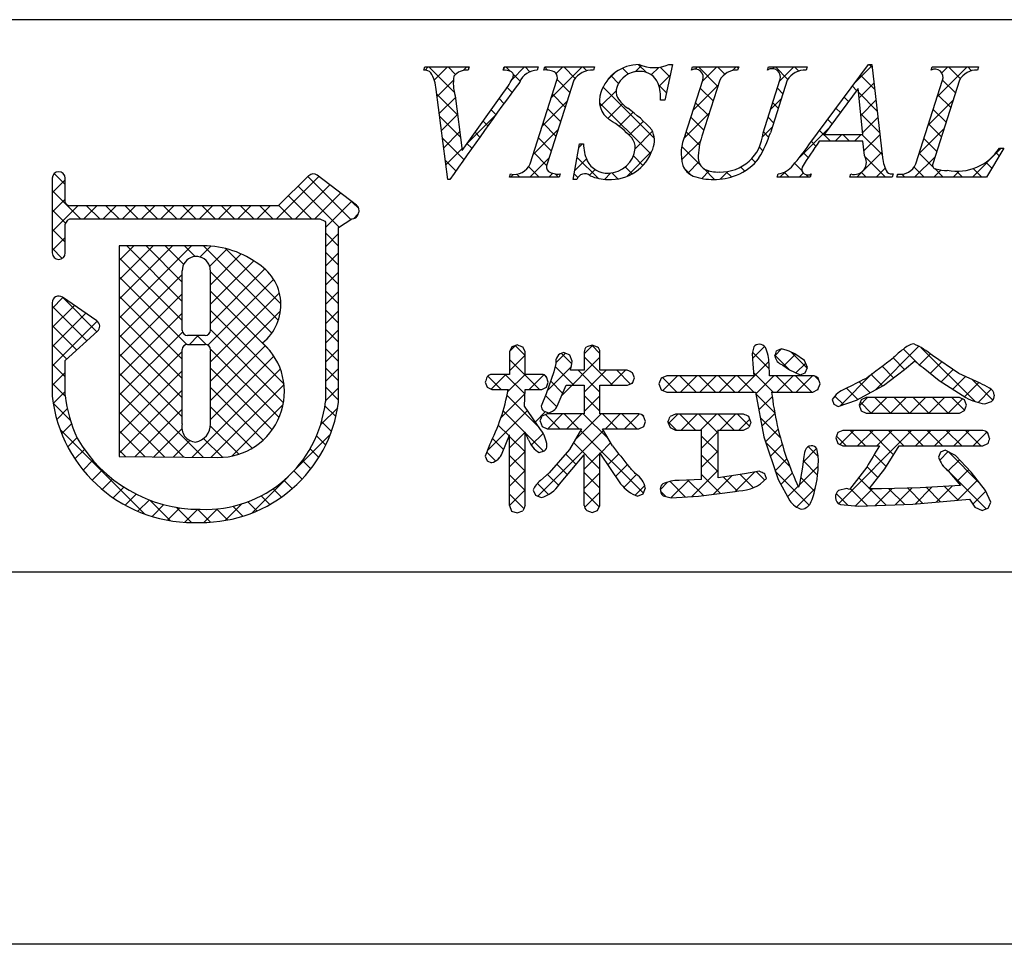
# Model space of a CAD drawing. Extents: x 2892 to 3189, y 1304 to 1514.
# Drawn here: x 3098 to 3120, y 1304 to 1325 of the extents above; entities that cross this region are included whole.
import ezdxf

# ---------------------------------------------------------------- set-up
doc = ezdxf.new("R2010")
doc.units = 0
doc.layers.add('枠ライン', color=9, linetype='CONTINUOUS')
doc.layers.add('枠文字', color=4, linetype='CONTINUOUS')

msp = doc.modelspace()

# ---------------------------------------------------------------- linework, layer by layer
at = {"layer": '枠ライン'}
for p, q in [((3180.866, 1324.811), (2900.642, 1324.811)), ((3180.866, 1312.129), (2900.642, 1312.129)), ((3189.254, 1303.591), (2892.254, 1303.591))]:
    msp.add_line(p, q, dxfattribs=at)
at = {"layer": '枠文字'}
for p, q in [((3107.076, 1323.655), (3107.099, 1323.728)), ((3107.099, 1323.728), (3108.116, 1323.728)), ((3108.116, 1323.728), (3108.092, 1323.655)), ((3108.895, 1323.655), (3108.919, 1323.728)), ((3108.919, 1323.728), (3109.702, 1323.728)), ((3109.702, 1323.728), (3109.679, 1323.655)), ((3109.828, 1323.655), (3109.851, 1323.728)), ((3109.851, 1323.728), (3110.99, 1323.728)), ((3110.99, 1323.728), (3110.967, 1323.655)), ((3112.781, 1323.782), (3112.604, 1322.967)), ((3112.7, 1323.782), (3112.781, 1323.782)), ((3113.218, 1323.655), (3113.241, 1323.728)), ((3113.241, 1323.728), (3114.304, 1323.728)), ((3114.304, 1323.728), (3114.28, 1323.655)), ((3114.965, 1323.655), (3114.988, 1323.728)), ((3114.988, 1323.728), (3115.875, 1323.728)), ((3115.875, 1323.728), (3115.852, 1323.655)), ((3115.918, 1321.939), (3117.284, 1323.782)), ((3117.284, 1323.782), (3117.36, 1323.782)), ((3117.36, 1323.782), (3117.609, 1321.645)), ((3118.723, 1323.655), (3118.746, 1323.728)), ((3118.746, 1323.728), (3119.809, 1323.728)), ((3119.809, 1323.728), (3119.785, 1323.655)), ((3109.514, 1321.503), (3110.128, 1323.422)), ((3110.518, 1323.422), (3109.904, 1321.503)), ((3113.077, 1322.164), (3113.48, 1323.422)), ((3113.87, 1323.422), (3113.458, 1322.138)), ((3114.864, 1322.218), (3115.25, 1323.422)), ((3115.418, 1323.422), (3115.032, 1322.218)), ((3117.046, 1323.231), (3116.27, 1322.18)), ((3117.153, 1322.18), (3117.046, 1323.231)), ((3118.37, 1321.503), (3118.985, 1323.422)), ((3119.374, 1323.422), (3118.76, 1321.503)), ((3107.621, 1321.144), (3107.358, 1323.212)), ((3107.792, 1323.063), (3107.95, 1321.812)), ((3107.95, 1321.812), (3108.928, 1323.174)), ((3112.604, 1322.967), (3112.509, 1322.967)), ((3116.27, 1322.18), (3117.153, 1322.18)), ((3110.503, 1321.144), (3110.651, 1321.966)), ((3110.651, 1321.966), (3110.739, 1321.966)), ((3117.156, 1322.023), (3116.155, 1322.023)), ((3117.19, 1321.698), (3117.156, 1322.023)), ((3120.389, 1321.863), (3119.993, 1321.198)), ((3120.293, 1321.863), (3120.389, 1321.863)), ((3104.429, 1321.232), (3103.731, 1320.54)), ((3105.529, 1320.551), (3104.626, 1321.244)), ((3109.041, 1321.198), (3109.064, 1321.27)), ((3110.18, 1321.198), (3109.041, 1321.198)), ((3110.203, 1321.27), (3110.18, 1321.198)), ((3115.187, 1321.198), (3115.21, 1321.27)), ((3115.944, 1321.198), (3115.187, 1321.198)), ((3115.967, 1321.27), (3115.944, 1321.198)), ((3116.854, 1321.198), (3116.877, 1321.27)), ((3117.828, 1321.198), (3116.854, 1321.198)), ((3117.852, 1321.27), (3117.828, 1321.198)), ((3117.936, 1321.198), (3117.959, 1321.27)), ((3119.993, 1321.198), (3117.936, 1321.198)), ((3098.538, 1321.173), (3098.538, 1320.543)), ((3098.838, 1320.618), (3098.838, 1321.173)), ((3107.671, 1321.144), (3107.621, 1321.144)), ((3110.587, 1321.144), (3110.503, 1321.144)), ((3098.538, 1320.543), (3098.538, 1320.389)), ((3098.865, 1320.579), (3098.838, 1320.618)), ((3103.731, 1320.54), (3098.936, 1320.54)), ((3098.538, 1320.389), (3098.538, 1319.46)), ((3105.565, 1320.341), (3105.567, 1320.356)), ((3105.587, 1320.426), (3105.587, 1320.431)), ((3098.838, 1319.46), (3098.838, 1320.115)), ((3098.887, 1320.209), (3098.94, 1320.239)), ((3098.94, 1320.239), (3103.793, 1320.239)), ((3103.793, 1320.239), (3104.681, 1320.239)), ((3104.681, 1320.239), (3104.798, 1320.191)), ((3104.798, 1320.191), (3104.814, 1320.167)), ((3104.814, 1320.167), (3104.814, 1320.122)), ((3104.814, 1320.122), (3104.814, 1316.05)), ((3105.115, 1320.04), (3105.419, 1320.24)), ((3105.114, 1316.034), (3105.115, 1320.04)), ((3101.924, 1319.62), (3100.079, 1319.618)), ((3100.079, 1319.618), (3100.079, 1314.783)), ((3098.538, 1318.316), (3098.538, 1316.171)), ((3099.565, 1317.899), (3098.773, 1318.441)), ((3098.838, 1316.986), (3099.581, 1317.664)), ((3099.631, 1317.775), (3099.63, 1317.785)), ((3102.052, 1317.563), (3101.644, 1317.563)), ((3101.644, 1317.358), (3102.052, 1317.358)), ((3109.223, 1317.349), (3109.096, 1317.306)), ((3102.172, 1317.238), (3102.172, 1317.21)), ((3109.096, 1317.306), (3109.041, 1317.19)), ((3109.041, 1317.19), (3109.041, 1316.671)), ((3109.398, 1317.19), (3109.344, 1317.302)), ((3109.398, 1316.671), (3109.398, 1317.19)), ((3110.755, 1317.19), (3110.755, 1316.764)), ((3110.937, 1317.341), (3110.813, 1317.3)), ((3111.061, 1317.299), (3110.937, 1317.341)), ((3111.117, 1316.764), (3111.117, 1317.19)), ((3114.651, 1317.301), (3114.612, 1317.147)), ((3114.612, 1317.147), (3114.63, 1316.903)), ((3115.288, 1317.254), (3115.174, 1317.208)), ((3115.42, 1317.222), (3115.288, 1317.254)), ((3115.817, 1316.988), (3115.595, 1317.142)), ((3098.837, 1316.187), (3098.838, 1316.986)), ((3110.106, 1316.918), (3110.062, 1316.726)), ((3110.479, 1316.976), (3110.426, 1317.115)), ((3114.63, 1316.903), (3114.651, 1316.639)), ((3115.001, 1316.914), (3115.001, 1316.914)), ((3115.015, 1316.639), (3115.001, 1316.914)), ((3115.882, 1316.831), (3115.817, 1316.988)), ((3118.108, 1316.784), (3118.351, 1316.981)), ((3119.363, 1316.689), (3118.753, 1317.104)), ((3109.041, 1316.671), (3108.637, 1316.671)), ((3109.781, 1316.671), (3109.398, 1316.671)), ((3110.062, 1316.726), (3109.884, 1316.221)), ((3110.755, 1316.764), (3110.443, 1316.764)), ((3111.754, 1316.764), (3111.117, 1316.764)), ((3111.909, 1316.592), (3111.866, 1316.709)), ((3115.306, 1316.888), (3115.314, 1316.884)), ((3115.314, 1316.884), (3115.472, 1316.775)), ((3115.472, 1316.775), (3115.712, 1316.657)), ((3115.712, 1316.657), (3115.834, 1316.706)), ((3115.834, 1316.706), (3115.882, 1316.831)), ((3117.629, 1316.418), (3118.108, 1316.784)), ((3118.54, 1316.826), (3118.905, 1316.531)), ((3119.849, 1316.466), (3119.363, 1316.689)), ((3108.482, 1316.491), (3108.524, 1316.374)), ((3109.89, 1316.381), (3109.932, 1316.495)), ((3109.932, 1316.495), (3109.892, 1316.617)), ((3111.754, 1316.422), (3111.868, 1316.473)), ((3111.868, 1316.473), (3111.909, 1316.592)), ((3112.521, 1316.584), (3112.467, 1316.453)), ((3112.467, 1316.453), (3112.521, 1316.32)), ((3112.651, 1316.639), (3112.521, 1316.584)), ((3114.651, 1316.639), (3112.651, 1316.639)), ((3116.006, 1316.639), (3115.015, 1316.639)), ((3116.125, 1316.323), (3116.172, 1316.453)), ((3116.172, 1316.453), (3116.127, 1316.582)), ((3118.905, 1316.531), (3119.521, 1316.137)), ((3108.524, 1316.374), (3108.637, 1316.326)), ((3108.637, 1316.326), (3109.014, 1316.326)), ((3109.386, 1315.94), (3109.397, 1316.326)), ((3109.397, 1316.326), (3109.781, 1316.326)), ((3109.884, 1316.221), (3109.767, 1315.942)), ((3109.781, 1316.326), (3109.89, 1316.381)), ((3110.136, 1315.942), (3110.339, 1316.422)), ((3110.339, 1316.422), (3110.755, 1316.422)), ((3110.755, 1316.422), (3110.755, 1315.765)), ((3111.117, 1316.422), (3111.754, 1316.422)), ((3111.117, 1315.765), (3111.117, 1316.422)), ((3112.521, 1316.32), (3112.651, 1316.265)), ((3112.651, 1316.265), (3114.693, 1316.265)), ((3114.693, 1316.265), (3114.882, 1315.238)), ((3115.059, 1316.265), (3116.006, 1316.265)), ((3116.006, 1316.265), (3116.125, 1316.323)), ((3117.009, 1316.076), (3117.629, 1316.418)), ((3116.452, 1316.093), (3116.492, 1315.987)), ((3116.592, 1315.937), (3117.009, 1316.076)), ((3117.119, 1316.085), (3117.071, 1315.965)), ((3117.233, 1316.14), (3117.119, 1316.085)), ((3119.378, 1316.14), (3117.233, 1316.14)), ((3119.491, 1316.084), (3119.378, 1316.14)), ((3119.536, 1315.965), (3119.491, 1316.084)), ((3119.955, 1315.997), (3120.112, 1316.049)), ((3109.754, 1315.406), (3109.386, 1315.94)), ((3109.906, 1315.765), (3109.789, 1315.714)), ((3109.823, 1315.833), (3109.937, 1315.79)), ((3110.755, 1315.765), (3109.906, 1315.765)), ((3112.013, 1315.765), (3111.117, 1315.765)), ((3116.492, 1315.987), (3116.592, 1315.937)), ((3117.071, 1315.965), (3117.117, 1315.838)), ((3117.117, 1315.838), (3117.233, 1315.782)), ((3117.233, 1315.782), (3119.378, 1315.782)), ((3119.378, 1315.782), (3119.492, 1315.839)), ((3119.492, 1315.839), (3119.536, 1315.965)), ((3109.745, 1315.595), (3109.792, 1315.475)), ((3112.164, 1315.59), (3112.12, 1315.709)), ((3112.123, 1315.475), (3112.164, 1315.59)), ((3112.68, 1315.578), (3112.727, 1315.449)), ((3112.849, 1315.761), (3112.728, 1315.705)), ((3114.416, 1315.761), (3112.849, 1315.761)), ((3114.586, 1315.578), (3114.538, 1315.704)), ((3109.792, 1315.475), (3109.906, 1315.423)), ((3109.906, 1315.423), (3110.697, 1315.423)), ((3110.697, 1315.423), (3110.416, 1314.947)), ((3111.176, 1315.423), (3112.013, 1315.423)), ((3111.403, 1315.029), (3111.176, 1315.423)), ((3112.013, 1315.423), (3112.123, 1315.475)), ((3112.727, 1315.449), (3112.849, 1315.394)), ((3112.849, 1315.394), (3113.452, 1315.394)), ((3113.829, 1315.394), (3114.416, 1315.394)), ((3114.416, 1315.394), (3114.539, 1315.449)), ((3116.582, 1315.334), (3116.536, 1315.211)), ((3116.698, 1315.382), (3116.582, 1315.334)), ((3119.907, 1315.382), (3116.698, 1315.382)), ((3120.065, 1315.202), (3120.024, 1315.328)), ((3108.871, 1314.865), (3109.041, 1315.278)), ((3114.882, 1315.238), (3115.209, 1314.256)), ((3116.536, 1315.211), (3116.579, 1315.084)), ((3116.579, 1315.084), (3116.694, 1315.029)), ((3108.58, 1315.047), (3108.482, 1314.796)), ((3109.725, 1314.876), (3109.847, 1314.92)), ((3110.416, 1314.947), (3109.955, 1314.412)), ((3111.117, 1314.866), (3111.592, 1314.159)), ((3116.129, 1314.8), (3116.096, 1314.966)), ((3116.694, 1315.029), (3117.535, 1315.029)), ((3117.657, 1314.503), (3117.986, 1315.029)), ((3117.986, 1315.029), (3119.907, 1315.029)), ((3118.937, 1314.884), (3118.896, 1314.771)), ((3119.047, 1314.935), (3118.937, 1314.884)), ((3119.28, 1314.809), (3119.047, 1314.935)), ((3119.907, 1315.029), (3120.024, 1315.081)), ((3100.079, 1314.783), (3102.345, 1314.767)), ((3108.482, 1314.796), (3108.524, 1314.69)), ((3108.524, 1314.69), (3108.629, 1314.644)), ((3110.192, 1314.149), (3110.755, 1314.827)), ((3115.791, 1314.734), (3115.768, 1314.539)), ((3119.641, 1314.428), (3119.28, 1314.809)), ((3109.955, 1314.412), (3109.75, 1314.232)), ((3114.782, 1314.451), (3114.435, 1314.389)), ((3115.768, 1314.539), (3115.701, 1314.153)), ((3117.243, 1314.543), (3116.849, 1314.029)), ((3117.301, 1314.046), (3117.657, 1314.503)), ((3119.111, 1314.461), (3119.396, 1314.118)), ((3119.972, 1314.008), (3119.641, 1314.428)), ((3113.452, 1314.259), (3112.937, 1314.236)), ((3114.435, 1314.389), (3113.829, 1314.3)), ((3114.942, 1314.281), (3114.899, 1314.4)), ((3115.209, 1314.256), (3115.476, 1313.772)), ((3109.582, 1314.017), (3109.64, 1313.896)), ((3112.11, 1313.931), (3112.16, 1314.064)), ((3113.383, 1313.874), (3114.222, 1313.983)), ((3114.222, 1313.983), (3114.308, 1313.997)), ((3116.788, 1314.052), (3116.596, 1314.006)), ((3116.849, 1314.029), (3116.788, 1314.052)), ((3117.58, 1314.044), (3117.386, 1314.045)), ((3118.475, 1314.065), (3117.58, 1314.044)), ((3119.396, 1314.118), (3118.475, 1314.065)), ((3120.091, 1313.738), (3119.972, 1314.008)), ((3109.64, 1313.896), (3109.77, 1313.842)), ((3111.982, 1313.874), (3112.11, 1313.931)), ((3112.571, 1313.884), (3112.751, 1313.834)), ((3112.751, 1313.834), (3113.383, 1313.874)), ((3118.301, 1313.689), (3119.601, 1313.804)), ((3109.041, 1313.662), (3109.087, 1313.534)), ((3109.087, 1313.534), (3109.215, 1313.49)), ((3109.215, 1313.49), (3109.347, 1313.537)), ((3110.819, 1313.547), (3110.941, 1313.502)), ((3110.941, 1313.502), (3111.062, 1313.548)), ((3111.062, 1313.548), (3111.117, 1313.662)), ((3116.639, 1313.681), (3117.058, 1313.649)), ((3117.058, 1313.649), (3118.301, 1313.689)), ((3119.723, 1313.623), (3119.892, 1313.544)), ((3119.892, 1313.544), (3120.029, 1313.6))]:
    msp.add_line(p, q, dxfattribs=at)
at = {"layer": '枠文字', "linetype": 'CONTINUOUS'}
for p, q in [((3107.101, 1323.655), (3107.174, 1323.728)), ((3107.772, 1323.147), (3107.191, 1323.728)), ((3107.312, 1323.424), (3107.616, 1323.728)), ((3107.803, 1323.557), (3107.633, 1323.728)), ((3107.976, 1323.645), (3108.058, 1323.728)), ((3108.106, 1323.697), (3108.075, 1323.728)), ((3108.908, 1323.694), (3108.942, 1323.728)), ((3109.055, 1323.631), (3108.959, 1323.728)), ((3109.098, 1323.442), (3109.384, 1323.728)), ((3109.511, 1323.617), (3109.401, 1323.728)), ((3109.915, 1323.655), (3109.849, 1323.721)), ((3109.998, 1323.017), (3110.71, 1323.728)), ((3110.113, 1323.573), (3110.268, 1323.728)), ((3110.549, 1323.464), (3110.285, 1323.728)), ((3110.816, 1323.638), (3110.727, 1323.728)), ((3111.773, 1323.565), (3111.638, 1323.7)), ((3111.924, 1323.616), (3112.07, 1323.762)), ((3112.176, 1323.604), (3111.999, 1323.781)), ((3112.295, 1323.545), (3112.468, 1323.718)), ((3112.72, 1323.502), (3112.499, 1323.723)), ((3113.311, 1323.677), (3113.361, 1323.728)), ((3113.825, 1323.281), (3113.378, 1323.728)), ((3113.472, 1323.397), (3113.803, 1323.728)), ((3113.988, 1323.56), (3113.82, 1323.728)), ((3114.161, 1323.643), (3114.245, 1323.728)), ((3114.294, 1323.696), (3114.262, 1323.728)), ((3115.086, 1323.685), (3115.129, 1323.728)), ((3115.431, 1323.442), (3115.146, 1323.728)), ((3115.243, 1323.4), (3115.571, 1323.728)), ((3115.684, 1323.631), (3115.588, 1323.728)), ((3116.974, 1323.363), (3117.364, 1323.753)), ((3117.368, 1323.716), (3117.302, 1323.782)), ((3118.744, 1323.665), (3118.731, 1323.679)), ((3118.864, 1323.043), (3119.548, 1323.728)), ((3118.969, 1323.59), (3119.107, 1323.728)), ((3119.395, 1323.456), (3119.123, 1323.728)), ((3119.653, 1323.64), (3119.565, 1323.728)), ((3109.285, 1323.402), (3109.128, 1323.558)), ((3111.28, 1323.415), (3111.46, 1323.594)), ((3111.546, 1323.35), (3111.375, 1323.521)), ((3112.475, 1323.284), (3112.728, 1323.536)), ((3117.426, 1323.215), (3117.104, 1323.538)), ((3107.379, 1323.049), (3107.752, 1323.422)), ((3109.1, 1323.144), (3108.988, 1323.257)), ((3110.429, 1323.142), (3110.134, 1323.437)), ((3112.368, 1322.087), (3111.188, 1323.266)), ((3112.641, 1323.139), (3112.466, 1323.314)), ((3113.264, 1322.746), (3113.837, 1323.32)), ((3113.718, 1322.946), (3113.422, 1323.242)), ((3115.319, 1323.113), (3115.192, 1323.24)), ((3117.013, 1323.186), (3116.915, 1323.284)), ((3117.068, 1323.015), (3117.41, 1323.357)), ((3119.28, 1323.129), (3118.985, 1323.424)), ((3107.847, 1322.63), (3107.372, 1323.105)), ((3107.429, 1322.657), (3107.797, 1323.025)), ((3108.914, 1322.889), (3108.803, 1323)), ((3110.321, 1322.807), (3110.026, 1323.103)), ((3111.123, 1322.816), (3111.49, 1323.182)), ((3116.826, 1322.932), (3116.727, 1323.03)), ((3117.485, 1322.715), (3117.055, 1323.145)), ((3119.173, 1322.794), (3118.878, 1323.089)), ((3109.791, 1322.367), (3110.364, 1322.94)), ((3112.283, 1321.73), (3111.107, 1322.905)), ((3111.295, 1322.545), (3111.632, 1322.883)), ((3112.601, 1322.967), (3112.605, 1322.972)), ((3113.61, 1322.612), (3113.315, 1322.907)), ((3115.035, 1322.749), (3115.282, 1322.997)), ((3115.212, 1322.778), (3115.085, 1322.905)), ((3116.638, 1322.678), (3116.539, 1322.776)), ((3117.109, 1322.614), (3117.456, 1322.961)), ((3118.655, 1322.393), (3119.228, 1322.965)), ((3107.911, 1322.124), (3107.436, 1322.599)), ((3107.479, 1322.265), (3107.847, 1322.632)), ((3108.052, 1321.954), (3108.719, 1322.621)), ((3108.728, 1322.633), (3108.618, 1322.742)), ((3110.214, 1322.472), (3109.919, 1322.768)), ((3111.558, 1322.366), (3111.879, 1322.688)), ((3113.043, 1322.084), (3113.629, 1322.669)), ((3113.503, 1322.277), (3113.208, 1322.572)), ((3115.104, 1322.443), (3114.977, 1322.571)), ((3117.543, 1322.215), (3117.105, 1322.652)), ((3117.15, 1322.213), (3117.502, 1322.565)), ((3119.066, 1322.459), (3118.771, 1322.754)), ((3108.543, 1322.376), (3108.434, 1322.485)), ((3110.107, 1322.137), (3109.812, 1322.433)), ((3111.792, 1322.159), (3112.117, 1322.483)), ((3114.852, 1322.125), (3115.073, 1322.346)), ((3115.68, 1321.627), (3116.375, 1322.322)), ((3116.45, 1322.424), (3116.351, 1322.523)), ((3118.959, 1322.124), (3118.664, 1322.42)), ((3107.529, 1321.873), (3107.896, 1322.24)), ((3108.358, 1322.119), (3108.249, 1322.228)), ((3109.583, 1321.717), (3110.156, 1322.29)), ((3110, 1321.803), (3109.705, 1322.098)), ((3111.927, 1321.851), (3112.326, 1322.251)), ((3113.405, 1321.933), (3113.101, 1322.238)), ((3114.996, 1322.11), (3114.87, 1322.236)), ((3116.409, 1322.023), (3116.163, 1322.269)), ((3116.518, 1322.023), (3116.675, 1322.18)), ((3116.851, 1322.023), (3116.693, 1322.18)), ((3116.96, 1322.023), (3117.117, 1322.18)), ((3117.601, 1321.715), (3117.135, 1322.18)), ((3117.18, 1321.801), (3117.548, 1322.169)), ((3118.447, 1321.742), (3119.02, 1322.316)), ((3107.991, 1321.602), (3107.501, 1322.092)), ((3108.174, 1321.861), (3108.064, 1321.971)), ((3110.637, 1321.887), (3110.716, 1321.966)), ((3110.74, 1321.947), (3110.721, 1321.966)), ((3112.994, 1321.593), (3113.425, 1322.024)), ((3113.428, 1321.469), (3112.995, 1321.901)), ((3114.862, 1321.802), (3114.778, 1321.886)), ((3116.078, 1321.912), (3115.975, 1322.015)), ((3118.852, 1321.79), (3118.557, 1322.085)), ((3107.578, 1321.48), (3107.946, 1321.848)), ((3109.893, 1321.468), (3109.597, 1321.763)), ((3111.074, 1321.171), (3110.594, 1321.65)), ((3111.732, 1321.215), (3112.31, 1321.793)), ((3112.103, 1321.467), (3111.885, 1321.685)), ((3115.9, 1321.648), (3115.786, 1321.762)), ((3117.018, 1321.198), (3117.594, 1321.773)), ((3117.676, 1321.198), (3117.21, 1321.664)), ((3118.344, 1321.198), (3118.812, 1321.666)), ((3118.766, 1321.434), (3118.449, 1321.75)), ((3119.67, 1321.198), (3120.335, 1321.863)), ((3120.283, 1321.684), (3120.213, 1321.754)), ((3107.809, 1321.342), (3107.565, 1321.586)), ((3109.721, 1321.198), (3109.48, 1321.439)), ((3109.505, 1321.198), (3109.948, 1321.64)), ((3110.54, 1321.348), (3110.808, 1321.617)), ((3111.855, 1321.273), (3111.698, 1321.431)), ((3113.14, 1321.297), (3113.389, 1321.546)), ((3114.443, 1321.337), (3114.349, 1321.431)), ((3114.686, 1321.536), (3114.6, 1321.622)), ((3115.756, 1321.35), (3115.589, 1321.517)), ((3118.56, 1321.198), (3118.33, 1321.427)), ((3120.118, 1321.407), (3119.983, 1321.543)), ((3098.838, 1321.032), (3098.587, 1321.284)), ((3103.686, 1320.239), (3104.663, 1321.216)), ((3105.393, 1320.223), (3104.406, 1321.209)), ((3109.063, 1321.198), (3109.128, 1321.262)), ((3109.279, 1321.198), (3109.211, 1321.266)), ((3109.947, 1321.198), (3110.036, 1321.286)), ((3110.163, 1321.198), (3110.087, 1321.274)), ((3110.61, 1321.192), (3110.527, 1321.276)), ((3110.878, 1321.244), (3111.006, 1321.372)), ((3111.223, 1321.147), (3111.368, 1321.293)), ((3111.529, 1321.158), (3111.391, 1321.296)), ((3113.205, 1321.25), (3113.053, 1321.402)), ((3113.455, 1321.169), (3113.627, 1321.342)), ((3113.752, 1321.144), (3113.5, 1321.396)), ((3113.88, 1321.152), (3114.057, 1321.33)), ((3114.135, 1321.204), (3114.015, 1321.323)), ((3115.251, 1321.198), (3115.384, 1321.331)), ((3115.466, 1321.198), (3115.35, 1321.314)), ((3115.693, 1321.198), (3115.787, 1321.292)), ((3115.908, 1321.198), (3115.854, 1321.252)), ((3117.234, 1321.198), (3117.12, 1321.312)), ((3117.46, 1321.198), (3117.667, 1321.404)), ((3117.952, 1321.247), (3117.973, 1321.268)), ((3118.118, 1321.198), (3118.05, 1321.266)), ((3118.786, 1321.198), (3118.95, 1321.362)), ((3119.002, 1321.198), (3118.805, 1321.395)), ((3119.228, 1321.198), (3119.364, 1321.334)), ((3119.444, 1321.198), (3119.309, 1321.333)), ((3119.886, 1321.198), (3119.689, 1321.394)), ((3098.538, 1320.837), (3098.838, 1321.137)), ((3104.128, 1320.239), (3104.913, 1321.024)), ((3105.126, 1320.048), (3104.184, 1320.989)), ((3099.189, 1320.239), (3098.538, 1320.89)), ((3104.492, 1320.239), (3103.962, 1320.769)), ((3104.569, 1320.239), (3105.163, 1320.832)), ((3098.538, 1320.395), (3098.838, 1320.695)), ((3098.538, 1319.953), (3099.125, 1320.54)), ((3099.266, 1320.239), (3099.567, 1320.54)), ((3099.631, 1320.239), (3099.33, 1320.54)), ((3099.708, 1320.239), (3100.009, 1320.54)), ((3100.073, 1320.239), (3099.772, 1320.54)), ((3100.15, 1320.239), (3100.451, 1320.54)), ((3100.515, 1320.239), (3100.214, 1320.54)), ((3100.592, 1320.239), (3100.893, 1320.54)), ((3100.957, 1320.239), (3100.656, 1320.54)), ((3101.034, 1320.239), (3101.335, 1320.54)), ((3101.399, 1320.239), (3101.098, 1320.54)), ((3101.476, 1320.239), (3101.777, 1320.54)), ((3101.841, 1320.239), (3101.54, 1320.54)), ((3101.918, 1320.239), (3102.219, 1320.54)), ((3102.283, 1320.239), (3101.982, 1320.54)), ((3102.36, 1320.239), (3102.66, 1320.54)), ((3102.725, 1320.239), (3102.424, 1320.54)), ((3102.802, 1320.239), (3103.102, 1320.54)), ((3103.167, 1320.239), (3102.866, 1320.54)), ((3103.244, 1320.239), (3103.544, 1320.54)), ((3103.608, 1320.239), (3103.308, 1320.54)), ((3104.05, 1320.239), (3103.741, 1320.549)), ((3104.814, 1320.042), (3105.413, 1320.641)), ((3105.581, 1320.476), (3105.431, 1320.627)), ((3098.847, 1320.14), (3098.538, 1320.448)), ((3105.458, 1320.243), (3105.567, 1320.353)), ((3098.838, 1319.706), (3098.538, 1320.006)), ((3105.115, 1319.616), (3104.814, 1319.917)), ((3104.814, 1319.6), (3105.115, 1319.901)), ((3098.538, 1319.511), (3098.838, 1319.811)), ((3100.079, 1317.959), (3101.74, 1319.62)), ((3100.079, 1318.843), (3100.855, 1319.619)), ((3100.079, 1318.401), (3101.298, 1319.619)), ((3100.079, 1319.285), (3100.413, 1319.618)), ((3101.524, 1318.346), (3100.252, 1319.618)), ((3101.524, 1318.788), (3100.694, 1319.619)), ((3101.558, 1319.196), (3101.135, 1319.619)), ((3101.822, 1319.374), (3101.576, 1319.62)), ((3101.928, 1319.365), (3102.178, 1319.616)), ((3103.732, 1317.906), (3102.016, 1319.622)), ((3098.769, 1319.333), (3098.538, 1319.564)), ((3102.156, 1319.151), (3102.555, 1319.551)), ((3102.172, 1318.726), (3102.881, 1319.434)), ((3103.791, 1318.289), (3102.52, 1319.56)), ((3105.115, 1319.175), (3104.814, 1319.475)), ((3104.814, 1319.158), (3105.115, 1319.459)), ((3101.524, 1317.904), (3100.079, 1319.349)), ((3102.172, 1318.284), (3103.166, 1319.277)), ((3100.079, 1317.517), (3101.524, 1318.961)), ((3102.172, 1317.842), (3103.424, 1319.093)), ((3103.581, 1317.615), (3102.172, 1319.024)), ((3105.115, 1318.733), (3104.814, 1319.033)), ((3104.814, 1318.716), (3105.115, 1319.017)), ((3101.629, 1317.357), (3100.079, 1318.907)), ((3102.113, 1317.341), (3103.625, 1318.853)), ((3100.079, 1317.075), (3101.524, 1318.52)), ((3103.551, 1317.203), (3102.172, 1318.582)), ((3102.172, 1316.958), (3103.757, 1318.543)), ((3105.115, 1318.291), (3104.814, 1318.592)), ((3104.814, 1318.274), (3105.115, 1318.575)), ((3098.538, 1318.185), (3098.785, 1318.432)), ((3098.538, 1317.744), (3099.048, 1318.253)), ((3099.567, 1317.651), (3098.788, 1318.43)), ((3101.525, 1317.02), (3100.079, 1318.465)), ((3099.336, 1317.441), (3098.538, 1318.238)), ((3098.538, 1317.302), (3099.31, 1318.074)), ((3100.079, 1316.633), (3101.524, 1318.078)), ((3103.862, 1316.45), (3102.172, 1318.14)), ((3102.172, 1316.516), (3103.783, 1318.127)), ((3105.115, 1317.849), (3104.814, 1318.15)), ((3104.814, 1317.832), (3105.115, 1318.133)), ((3098.538, 1316.86), (3099.572, 1317.894)), ((3101.525, 1316.577), (3100.079, 1318.023)), ((3099.105, 1317.23), (3098.538, 1317.796)), ((3100.079, 1316.191), (3101.531, 1317.643)), ((3101.525, 1316.135), (3100.079, 1317.581)), ((3103.851, 1316.019), (3102.172, 1317.699)), ((3105.115, 1317.407), (3104.814, 1317.708)), ((3104.814, 1317.39), (3105.115, 1317.691)), ((3098.874, 1317.019), (3098.538, 1317.355)), ((3101.688, 1317.358), (3101.894, 1317.563)), ((3102.072, 1317.356), (3101.865, 1317.563)), ((3100.079, 1315.749), (3101.524, 1317.194)), ((3101.525, 1315.694), (3100.079, 1317.139)), ((3103.75, 1315.678), (3102.17, 1317.258)), ((3102.172, 1316.074), (3103.434, 1317.336)), ((3105.114, 1316.965), (3104.814, 1317.266)), ((3104.814, 1316.948), (3105.115, 1317.249)), ((3109.049, 1317.205), (3109.177, 1317.333)), ((3109.398, 1317.101), (3109.169, 1317.331)), ((3110.103, 1316.934), (3110.325, 1317.156)), ((3110.469, 1316.914), (3110.228, 1317.155)), ((3110.755, 1317.144), (3110.948, 1317.337)), ((3111.117, 1317.15), (3110.929, 1317.338)), ((3114.621, 1317.032), (3114.9, 1317.312)), ((3115.007, 1316.795), (3114.621, 1317.182)), ((3115.139, 1317.108), (3115.281, 1317.251)), ((3115.339, 1316.867), (3115.607, 1317.134)), ((3115.875, 1316.812), (3115.501, 1317.186)), ((3117.435, 1316.311), (3118.439, 1317.315)), ((3118.416, 1316.922), (3118.089, 1317.25)), ((3118.455, 1316.889), (3118.707, 1317.141)), ((3119.735, 1316.045), (3118.497, 1317.283)), ((3098.838, 1316.613), (3098.538, 1316.913)), ((3102.172, 1315.632), (3103.631, 1317.091)), ((3109.041, 1316.756), (3109.398, 1317.113)), ((3109.732, 1316.326), (3109.041, 1317.016)), ((3110.24, 1316.187), (3111.117, 1317.064)), ((3111.403, 1316.422), (3110.755, 1317.07)), ((3114.295, 1316.265), (3114.999, 1316.968)), ((3115.463, 1316.781), (3115.138, 1317.107)), ((3115.618, 1316.703), (3115.842, 1316.928)), ((3118.11, 1316.786), (3117.849, 1317.047)), ((3118.702, 1316.695), (3118.967, 1316.959)), ((3098.538, 1316.418), (3098.838, 1316.717)), ((3100.079, 1315.307), (3101.525, 1316.753)), ((3102.008, 1314.769), (3100.079, 1316.697)), ((3101.753, 1314.771), (3103.779, 1316.797)), ((3103.591, 1315.396), (3102.172, 1316.814)), ((3105.114, 1316.524), (3104.814, 1316.824)), ((3104.814, 1316.507), (3105.114, 1316.807)), ((3108.619, 1316.333), (3108.956, 1316.671)), ((3109.394, 1316.221), (3108.944, 1316.671)), ((3109.004, 1316.277), (3109.398, 1316.671)), ((3109.913, 1316.302), (3110.458, 1316.847)), ((3110.52, 1316.422), (3110.091, 1316.851)), ((3111.117, 1316.266), (3110.619, 1316.764)), ((3110.755, 1316.26), (3111.259, 1316.764)), ((3111.359, 1316.422), (3111.701, 1316.764)), ((3111.817, 1316.45), (3111.503, 1316.764)), ((3115.096, 1316.265), (3114.645, 1316.716)), ((3116.633, 1315.951), (3117.37, 1316.688)), ((3117.607, 1316.406), (3117.344, 1316.668)), ((3117.86, 1316.594), (3117.597, 1316.858)), ((3118.951, 1316.501), (3119.23, 1316.78)), ((3098.84, 1316.169), (3098.538, 1316.471)), ((3108.848, 1316.326), (3108.542, 1316.631)), ((3109.495, 1316.326), (3109.832, 1316.662)), ((3109.897, 1316.602), (3109.841, 1316.659)), ((3110.261, 1316.238), (3109.987, 1316.512)), ((3111.839, 1316.46), (3111.877, 1316.498)), ((3112.886, 1316.265), (3112.553, 1316.598)), ((3112.564, 1316.302), (3112.902, 1316.639)), ((3113.328, 1316.265), (3112.954, 1316.639)), ((3112.969, 1316.265), (3113.344, 1316.639)), ((3113.77, 1316.265), (3113.396, 1316.639)), ((3113.411, 1316.265), (3113.786, 1316.639)), ((3114.212, 1316.265), (3113.838, 1316.639)), ((3113.853, 1316.265), (3114.228, 1316.639)), ((3114.654, 1316.265), (3114.28, 1316.639)), ((3114.7, 1316.228), (3115.111, 1316.639)), ((3115.538, 1316.265), (3115.164, 1316.639)), ((3115.179, 1316.265), (3115.553, 1316.639)), ((3115.98, 1316.265), (3115.606, 1316.639)), ((3115.621, 1316.265), (3115.995, 1316.639)), ((3116.139, 1316.547), (3116.056, 1316.631)), ((3117.322, 1316.249), (3117.071, 1316.5)), ((3119.221, 1316.329), (3119.513, 1316.621)), ((3119.49, 1316.157), (3119.816, 1316.482)), ((3120.141, 1316.081), (3119.676, 1316.546)), ((3098.561, 1315.999), (3098.837, 1316.275)), ((3100.079, 1314.865), (3101.525, 1316.311)), ((3101.562, 1314.772), (3100.079, 1316.255)), ((3103.383, 1315.161), (3102.172, 1316.372)), ((3102.192, 1314.768), (3103.863, 1316.439)), ((3105.114, 1316.082), (3104.814, 1316.382)), ((3104.814, 1316.065), (3105.114, 1316.365)), ((3108.844, 1315.675), (3109.394, 1316.225)), ((3115.132, 1315.787), (3114.702, 1316.217)), ((3116.118, 1316.319), (3116.127, 1316.329)), ((3117.037, 1316.091), (3116.777, 1316.351)), ((3119.801, 1316.026), (3120.104, 1316.329)), ((3098.958, 1315.609), (3098.56, 1316.007)), ((3109.725, 1315.449), (3108.986, 1316.188)), ((3110.129, 1315.928), (3109.87, 1316.187)), ((3111.117, 1315.824), (3110.755, 1316.186)), ((3110.755, 1315.818), (3111.117, 1316.18)), ((3114.769, 1315.854), (3115.073, 1316.158)), ((3116.71, 1315.977), (3116.513, 1316.174)), ((3117.076, 1315.952), (3117.264, 1316.14)), ((3117.347, 1315.782), (3117.098, 1316.031)), ((3117.348, 1315.782), (3117.706, 1316.14)), ((3117.788, 1315.782), (3117.43, 1316.14)), ((3117.79, 1315.782), (3118.148, 1316.14)), ((3118.23, 1315.782), (3117.872, 1316.14)), ((3118.232, 1315.782), (3118.59, 1316.14)), ((3118.672, 1315.782), (3118.314, 1316.14)), ((3118.674, 1315.782), (3119.032, 1316.14)), ((3119.114, 1315.782), (3118.756, 1316.14)), ((3119.116, 1315.782), (3119.442, 1316.109)), ((3119.494, 1315.844), (3119.198, 1316.14)), ((3098.643, 1315.638), (3098.886, 1315.882)), ((3101.117, 1314.776), (3100.079, 1315.814)), ((3100.437, 1314.781), (3101.525, 1315.869)), ((3103.129, 1314.974), (3102.172, 1315.93)), ((3102.662, 1314.796), (3103.843, 1315.978)), ((3104.702, 1315.51), (3105.095, 1315.904)), ((3105.053, 1315.701), (3104.802, 1315.952)), ((3108.53, 1314.919), (3109.453, 1315.842)), ((3109.398, 1315.333), (3108.895, 1315.836)), ((3109.634, 1315.581), (3109.869, 1315.816)), ((3109.918, 1315.423), (3110.26, 1315.765)), ((3110.635, 1315.423), (3110.293, 1315.765)), ((3110.359, 1315.423), (3110.702, 1315.765)), ((3110.547, 1315.168), (3111.144, 1315.765)), ((3111.312, 1315.188), (3110.735, 1315.765)), ((3111.519, 1315.423), (3111.177, 1315.765)), ((3111.243, 1315.423), (3111.585, 1315.765)), ((3111.961, 1315.423), (3111.618, 1315.765)), ((3111.685, 1315.423), (3112.026, 1315.764)), ((3114.837, 1315.481), (3115.134, 1315.777)), ((3104.951, 1315.361), (3104.725, 1315.587)), ((3110.193, 1315.423), (3109.867, 1315.748)), ((3112.122, 1315.703), (3112.08, 1315.745)), ((3112.873, 1315.394), (3112.683, 1315.584)), ((3112.692, 1315.546), (3112.907, 1315.761)), ((3113.315, 1315.394), (3112.949, 1315.761)), ((3112.983, 1315.394), (3113.349, 1315.761)), ((3113.829, 1315.322), (3113.39, 1315.761)), ((3113.425, 1315.394), (3113.791, 1315.761)), ((3114.199, 1315.394), (3113.832, 1315.761)), ((3113.867, 1315.394), (3114.233, 1315.761)), ((3114.552, 1315.483), (3114.274, 1315.761)), ((3114.309, 1315.394), (3114.56, 1315.646)), ((3115.263, 1315.214), (3114.802, 1315.675)), ((3100.655, 1313.47), (3098.718, 1315.407)), ((3098.756, 1315.309), (3098.982, 1315.536)), ((3100.672, 1314.779), (3100.079, 1315.372)), ((3100.875, 1314.777), (3101.516, 1315.418)), ((3102.823, 1314.837), (3102.17, 1315.49)), ((3109.033, 1315.257), (3108.783, 1315.506)), ((3109.042, 1314.989), (3109.398, 1315.345)), ((3109.821, 1314.91), (3109.407, 1315.325)), ((3109.54, 1315.045), (3109.812, 1315.318)), ((3109.694, 1313.873), (3111.201, 1315.38)), ((3112.115, 1313.943), (3110.674, 1315.383)), ((3113.453, 1314.981), (3113.829, 1315.357)), ((3114.921, 1315.122), (3115.211, 1315.413)), ((3116.595, 1313.703), (3118.274, 1315.382)), ((3116.627, 1315.061), (3116.948, 1315.382)), ((3117.216, 1315.029), (3116.863, 1315.382)), ((3117.036, 1315.029), (3117.39, 1315.382)), ((3117.86, 1314.827), (3117.305, 1315.382)), ((3117.478, 1315.029), (3117.832, 1315.382)), ((3118.1, 1315.029), (3117.747, 1315.382)), ((3118.542, 1315.029), (3118.188, 1315.382)), ((3118.362, 1315.029), (3118.716, 1315.382)), ((3118.984, 1315.029), (3118.63, 1315.382)), ((3118.804, 1315.029), (3119.158, 1315.382)), ((3119.426, 1315.029), (3119.072, 1315.382)), ((3119.246, 1315.029), (3119.6, 1315.382)), ((3119.868, 1315.029), (3119.514, 1315.382)), ((3119.688, 1315.029), (3120.006, 1315.346)), ((3120.031, 1315.307), (3119.969, 1315.369)), ((3098.896, 1315.008), (3099.11, 1315.222)), ((3101.314, 1314.774), (3101.696, 1315.156)), ((3102.45, 1314.769), (3102.016, 1315.203)), ((3104.072, 1314.439), (3104.925, 1315.292)), ((3104.82, 1315.05), (3104.61, 1315.26)), ((3108.904, 1314.944), (3108.652, 1315.196)), ((3109.399, 1314.891), (3109.041, 1315.248)), ((3111.117, 1314.498), (3110.51, 1315.106)), ((3111.122, 1314.859), (3111.362, 1315.1)), ((3113.83, 1314.879), (3113.453, 1315.256)), ((3115.479, 1314.556), (3114.925, 1315.11)), ((3116.774, 1315.029), (3116.551, 1315.251)), ((3099.061, 1314.73), (3099.28, 1314.95)), ((3100.227, 1314.782), (3100.079, 1314.93)), ((3104.662, 1314.766), (3104.463, 1314.965)), ((3108.723, 1314.683), (3108.518, 1314.888)), ((3109.042, 1314.547), (3109.399, 1314.904)), ((3113.453, 1314.539), (3113.83, 1314.915)), ((3115.031, 1314.791), (3115.305, 1315.065)), ((3115.782, 1314.658), (3116.094, 1314.97)), ((3116.13, 1314.788), (3115.902, 1315.017)), ((3118.92, 1314.702), (3119.116, 1314.898)), ((3119.852, 1314.16), (3119.113, 1314.9)), ((3099.248, 1314.476), (3099.474, 1314.702)), ((3104.481, 1314.505), (3104.289, 1314.698)), ((3108.769, 1314.716), (3108.808, 1314.755)), ((3109.399, 1314.448), (3109.042, 1314.806)), ((3110.57, 1314.604), (3110.328, 1314.845)), ((3110.756, 1314.493), (3111.117, 1314.854)), ((3111.299, 1314.595), (3111.55, 1314.846)), ((3113.829, 1314.438), (3113.453, 1314.814)), ((3115.141, 1314.459), (3115.413, 1314.731)), ((3116.116, 1314.361), (3115.786, 1314.691)), ((3117.69, 1314.555), (3117.415, 1314.83)), ((3119.115, 1314.456), (3119.372, 1314.712)), ((3099.457, 1314.242), (3099.689, 1314.475)), ((3104.278, 1314.267), (3104.088, 1314.456)), ((3109.042, 1314.105), (3109.399, 1314.462)), ((3110.369, 1314.362), (3110.124, 1314.608)), ((3111.117, 1314.056), (3110.756, 1314.418)), ((3110.756, 1314.051), (3111.117, 1314.413)), ((3111.477, 1314.33), (3111.747, 1314.6)), ((3113.22, 1313.863), (3113.829, 1314.473)), ((3114.224, 1313.983), (3114.671, 1314.431)), ((3114.906, 1314.245), (3114.713, 1314.438)), ((3115.922, 1313.671), (3115.145, 1314.448)), ((3115.27, 1314.146), (3115.536, 1314.412)), ((3115.692, 1314.126), (3116.131, 1314.565)), ((3117.5, 1314.302), (3117.249, 1314.553)), ((3119.104, 1314.466), (3118.988, 1314.582)), ((3119.988, 1313.583), (3119.119, 1314.451)), ((3119.316, 1314.214), (3119.587, 1314.485)), ((3099.687, 1314.03), (3099.925, 1314.269)), ((3103.122, 1313.489), (3103.963, 1314.329)), ((3104.052, 1314.05), (3103.863, 1314.239)), ((3109.399, 1314.007), (3109.042, 1314.364)), ((3110.17, 1314.119), (3109.914, 1314.376)), ((3111.665, 1314.077), (3111.96, 1314.371)), ((3112.505, 1314.032), (3112.671, 1314.199)), ((3113.086, 1313.855), (3112.728, 1314.214)), ((3112.749, 1313.834), (3113.16, 1314.246)), ((3113.495, 1313.888), (3113.138, 1314.245)), ((3113.886, 1313.939), (3113.453, 1314.372)), ((3113.715, 1313.917), (3114.144, 1314.346)), ((3114.275, 1313.992), (3113.949, 1314.318)), ((3114.641, 1314.068), (3114.335, 1314.374)), ((3116.048, 1313.987), (3115.728, 1314.307)), ((3117.307, 1314.054), (3117.058, 1314.302)), ((3119.323, 1313.78), (3119.787, 1314.243)), ((3099.938, 1313.84), (3100.184, 1314.086)), ((3103.805, 1313.856), (3103.612, 1314.048)), ((3109.041, 1313.663), (3109.399, 1314.02)), ((3109.935, 1313.913), (3109.68, 1314.168)), ((3111.102, 1313.63), (3110.756, 1313.976)), ((3110.764, 1313.618), (3111.117, 1313.971)), ((3111.927, 1313.897), (3112.147, 1314.117)), ((3112.633, 1313.867), (3112.51, 1313.99)), ((3115.427, 1313.861), (3115.67, 1314.104)), ((3115.634, 1313.626), (3116.065, 1314.057)), ((3117.263, 1313.656), (3116.867, 1314.052)), ((3116.989, 1313.655), (3117.379, 1314.045)), ((3117.691, 1313.67), (3117.314, 1314.046)), ((3117.437, 1313.662), (3117.825, 1314.05)), ((3118.119, 1313.683), (3117.754, 1314.048)), ((3117.894, 1313.676), (3118.278, 1314.06)), ((3118.535, 1313.71), (3118.187, 1314.058)), ((3118.353, 1313.694), (3118.739, 1314.08)), ((3118.941, 1313.746), (3118.614, 1314.073)), ((3118.838, 1313.737), (3119.208, 1314.107)), ((3119.347, 1313.782), (3119.032, 1314.097)), ((3119.677, 1313.692), (3119.979, 1313.993)), ((3100.212, 1313.672), (3100.465, 1313.925)), ((3100.509, 1313.528), (3100.771, 1313.789)), ((3101.254, 1313.312), (3100.782, 1313.785)), ((3103.24, 1313.537), (3103.029, 1313.747)), ((3103.534, 1313.684), (3103.335, 1313.883)), ((3109.371, 1313.593), (3109.042, 1313.922)), ((3116.808, 1313.669), (3116.541, 1313.936)), ((3100.834, 1313.41), (3101.105, 1313.681)), ((3101.19, 1313.324), (3101.473, 1313.607)), ((3101.739, 1313.27), (3101.389, 1313.62)), ((3101.583, 1313.276), (3101.882, 1313.575)), ((3102.171, 1313.28), (3101.876, 1313.575)), ((3102.023, 1313.274), (3102.335, 1313.586)), ((3102.564, 1313.329), (3102.31, 1313.583)), ((3102.511, 1313.319), (3102.891, 1313.7)), ((3102.918, 1313.417), (3102.69, 1313.645)), ((3120.026, 1313.598), (3120.032, 1313.604))]:
    msp.add_line(p, q, dxfattribs=at)
at = {"layer": '枠文字'}
for centre, radius, start, end in [((3112.018, 1322.856), 0.925, 89.936, 161.953), ((3112.36, 1324.573), 0.861, 246.72, 293.28), ((3113.306, 1323.491), 0.186, 338.287, 118.409), ((3115.069, 1323.492), 0.194, 338.853, 122.621), ((3118.811, 1323.491), 0.186, 338.287, 118.409), ((3107.085, 1323.433), 0.222, 47.09, 92.33), ((3106.393, 1323.117), 0.969, 5.611, 29.587), ((3108.839, 1323.362), 1.089, 171.986, 195.962), ((3108.067, 1323.254), 0.402, 86.374, 139.707), ((3108.908, 1323.19), 0.465, 69.69, 91.624), ((3107.534, 1324.243), 1.757, 322.513, 334.648), ((3109.03, 1323.533), 0.101, 335.14, 66.854), ((3109.693, 1323.199), 0.456, 91.766, 156.666), ((3109.873, 1323.232), 0.425, 58.833, 96.087), ((3109.986, 1323.484), 0.155, 336.347, 46.285), ((3110.949, 1323.141), 0.515, 87.914, 146.855), ((3112.019, 1323.08), 0.545, 89.57, 160.964), ((3112.041, 1323.18), 0.445, 21.738, 92.301), ((3114.264, 1323.205), 0.45, 87.955, 151.161), ((3115.835, 1323.166), 0.489, 88.014, 148.452), ((3119.769, 1323.205), 0.45, 87.955, 151.161), ((3188.322, 1265.013), 98.261, 143.559, 145.164), ((3111.788, 1323.163), 0.299, 161.545, 207.886), ((3111.635, 1323.034), 0.876, 355.62, 20.729), ((3111.641, 1322.955), 0.536, 159.516, 235.449), ((3112.171, 1323.409), 0.754, 210.83, 236.618), ((3109.755, 1319.985), 3.437, 42.033, 54.397), ((3110.277, 1320.684), 2.114, 42.078, 59.918), ((3111.546, 1321.866), 0.381, 358.266, 37.971), ((3111.851, 1322.044), 0.518, 337.25, 27.971), ((3113.979, 1321.741), 0.997, 154.881, 195.919), ((3115.075, 1321.607), 1.702, 161.834, 179.446), ((3113.888, 1322.294), 0.979, 268.139, 355.542), ((3112.494, 1323.015), 2.66, 328.836, 342.57), ((3111.693, 1321.973), 0.954, 180.426, 204.629), ((3110.122, 1326.117), 7.145, 319.401, 324.214), ((3130.769, 1311.814), 17.827, 145.064, 147.356), ((3111.353, 1322.171), 1.029, 266.908, 341.404), ((3111.3, 1321.919), 0.63, 271.276, 354.102), ((3116.955, 1321.542), 0.282, 254.077, 33.583), ((3118.335, 1321.692), 0.728, 183.735, 211.784), ((3119.315, 1322.5), 1.167, 259.088, 326.935), ((3109.149, 1321.658), 0.396, 257.685, 337.084), ((3110.046, 1321.441), 0.156, 156.569, 226.09), ((3111.286, 1321.801), 0.512, 206.102, 273.109), ((3113.423, 1321.62), 0.43, 200.7, 247.92), ((3113.671, 1321.639), 0.298, 183.044, 239.62), ((3113.848, 1322.313), 1.143, 290.606, 323.832), ((3115.117, 1321.816), 0.553, 279.711, 320.971), ((3115.89, 1321.386), 0.139, 161.295, 303.705), ((3118.023, 1321.636), 0.372, 260.021, 339.013), ((3118.845, 1321.474), 0.0893, 161.021, 261.34), ((3098.688, 1321.173), 0.15, 90.021, 179.979), ((3098.688, 1321.173), 0.15, 0.087, 90.045), ((3104.535, 1321.125), 0.15, 52.483, 134.707), ((3110.158, 1321.69), 0.422, 238.703, 276.18), ((3110.77, 1321.084), 0.193, 49.375, 161.784), ((3111.304, 1322.152), 1.008, 246.122, 269.645), ((3113.719, 1322.53), 1.386, 250.74, 270.402), ((3113.819, 1322.006), 0.691, 244.38, 273.106), ((3113.722, 1322.599), 1.455, 270.258, 291.283), ((3117.834, 1321.468), 0.198, 233.505, 275.208), ((3119.07, 1322.242), 0.889, 254.438, 271.594), ((3098.972, 1320.691), 0.155, 226.432, 256.736), ((3105.437, 1320.432), 0.151, 359.869, 52.333), ((3105.425, 1320.387), 0.147, 267.731, 341.814), ((3105.44, 1320.431), 0.147, 329.73, 358.23), ((3099.053, 1320.064), 0.22, 138.773, 166.596), ((3102.013, 1317.524), 2.098, 54.718, 92.419), ((3098.688, 1319.46), 0.15, 179.955, 269.913), ((3098.688, 1319.46), 0.151, 270.119, 359.881), ((3101.848, 1319.051), 0.324, 26.876, 180.675), ((3101.832, 1319.048), 0.34, 359.926, 26.167), ((3102.677, 1318.266), 1.114, 308.525, 60.577), ((2760.428, 1318.365), 341.096, 359.885, 0.115), ((2761.076, 1318.365), 341.096, 359.885, 0.115), ((3098.689, 1318.316), 0.152, 118.199, 179.917), ((3098.688, 1318.316), 0.15, 55.621, 117.765), ((3099.479, 1317.775), 0.151, 3.93, 55.523), ((3099.48, 1317.776), 0.151, 312.334, 359.774), ((3101.644, 1317.683), 0.12, 180.021, 269.979), ((3102.052, 1317.684), 0.12, 270.119, 359.881), ((3101.644, 1317.238), 0.12, 90.119, 179.881), ((3102.052, 1317.238), 0.12, 0.021, 89.979), ((3102.366, 1316.273), 1.506, 269.228, 48.115), ((3113.274, 1327.374), 10.812, 247.996, 248.684), ((3114.775, 1317.204), 0.158, 87.71, 142.126), ((3114.784, 1317.202), 0.16, 33.729, 90.736), ((3118.382, 1316.965), 0.409, 97.948, 136.763), ((3117.607, 1315.737), 1.784, 50.034, 66.279), ((2676.016, 1316.387), 425.509, 359.885, 0.115), ((2683.64, 1316.373), 418.532, 359.885, 0.115), ((3110.31, 1316.962), 0.209, 96.38, 192.145), ((3106.89, 1308.422), 9.385, 67.862, 68.779), ((3110.892, 1317.188), 0.137, 125.519, 179.068), ((3110.976, 1317.186), 0.141, 1.489, 53.082), ((3114.119, 1316.916), 0.881, 359.876, 25.212), ((3100.899, 1322.276), 15.148, 339.996, 340.455), ((3095.524, 1273.598), 47.947, 65.254, 65.483), ((3119.141, 1315.764), 1.82, 125.522, 134.684), ((3057.488, 1325.742), 53.711, 350.378, 350.607), ((3115.383, 1317.129), 0.252, 187.83, 252.307), ((2995.914, 1478.921), 202.66, 306.765, 306.994), ((3119.464, 1318.144), 1.609, 226.256, 234.961), ((3108.642, 1316.525), 0.146, 91.952, 142.456), ((3109.783, 1316.533), 0.138, 37.45, 90.565), ((3104.962, 1302.826), 15.504, 63.562, 64.02), ((3139.255, 1305.527), 32.667, 160.16, 160.39), ((3116.006, 1316.484), 0.155, 38.931, 90.307), ((3175.467, 1200.43), 129.932, 116.637, 116.866), ((3119.272, 1315.094), 1.489, 58.046, 67.209), ((3104.38, 1317.186), 4.712, 333.01, 349.482), ((3122.22, 1317.104), 7.21, 186.689, 199.053), ((3116.966, 1315.772), 0.606, 111.034, 148.065), ((3119.974, 1316.175), 0.201, 5.125, 64.708), ((3101.781, 1316.534), 3.264, 186.386, 272.8), ((3101.798, 1316.5), 2.977, 186.022, 205.683), ((3102.059, 1316.342), 2.77, 267.525, 353.939), ((3101.974, 1316.44), 3.167, 269.408, 352.635), ((3120.099, 1317.189), 1.2, 241.199, 263.134), ((3119.992, 1316.187), 0.183, 311.052, 1.991), ((3109.909, 1315.946), 0.142, 181.707, 232.865), ((3109.886, 1316.063), 0.278, 280.505, 334.055), ((3112.008, 1315.624), 0.141, 36.946, 87.886), ((3094.78, 1321.081), 15.939, 339.867, 340.325), ((3096.813, 1321.628), 16.981, 339.13, 339.588), ((3100.351, 1285.154), 33.683, 65.09, 65.319), ((3146.691, 1303.713), 34.227, 159.718, 159.947), ((3101.851, 1315.455), 0.337, 166.149, 266.843), ((3101.757, 1315.526), 0.415, 280.495, 1.309), ((2689.058, 1314.502), 420.341, 359.885, 0.115), ((3065.165, 1295.185), 48.61, 24.271, 24.5), ((3109.187, 1314.967), 0.717, 5.417, 37.745), ((2829.464, 1314.826), 283.989, 359.885, 0.115), ((2840.264, 1314.847), 273.566, 359.885, 0.115), ((3119.908, 1315.233), 0.149, 39.476, 90.416), ((3101.931, 1316.816), 3.242, 209.709, 270.147), ((2704.894, 1314.47), 404.148, 359.885, 0.115), ((3109.985, 1315.346), 0.538, 199.563, 241.044), ((3150.536, 1304.805), 32.196, 161.16, 161.389), ((3108.547, 1314.977), 0.342, 283.847, 340.854), ((3109.752, 1315.034), 0.149, 309.669, 0.391), ((2810.16, 1314.264), 300.957, 359.885, 0.115), ((3230.547, 1410.057), 152.399, 218.576, 218.805), ((3116.554, 1314.673), 0.765, 160.583, 175.459), ((3115.972, 1314.891), 0.144, 91.849, 165.314), ((3115.974, 1314.893), 0.142, 30.843, 92.774), ((3238.754, 1241.829), 141.606, 148.874, 149.103), ((2819.446, 1314.244), 291.31, 359.885, 0.115), ((3123.106, 1317.513), 8.181, 199.734, 204.775), ((3113.356, 1314.667), 2.777, 344.902, 2.742), ((3119.442, 1314.92), 0.566, 195.2, 234.237), ((3090.032, 1293.837), 30.038, 43.144, 43.603), ((3127.588, 1343.711), 31.94, 246.362, 246.591), ((3110.071, 1313.808), 0.532, 127.184, 156.811), ((3111.702, 1313.985), 0.464, 9.772, 57.869), ((3112.925, 1313.356), 0.88, 89.247, 114.582), ((3114.297, 1314.872), 0.874, 270.72, 317.5), ((3109.542, 1314.599), 0.79, 286.712, 325.304), ((3112.286, 1314.699), 0.879, 217.91, 249.789), ((3112.643, 1314.046), 0.139, 127.474, 180.807), ((3112.708, 1314.034), 0.204, 177.246, 227.749), ((3132.658, 1308.434), 17.896, 161.363, 161.592), ((3116.71, 1313.859), 0.186, 127.715, 185.367), ((3117.085, 1292.684), 21.363, 89.192, 89.422), ((3115.893, 1314.063), 0.508, 214.9, 254.16), ((3115.714, 1313.839), 0.268, 278.666, 341.022), ((3115.32, 1314.094), 0.732, 332.167, 348.183), ((3116.687, 1313.837), 0.163, 178.139, 252.634), ((3164.969, 1344.206), 54.612, 213.826, 214.055), ((3085.606, 1329.001), 37.712, 335.896, 336.126), ((3140.468, 1300.765), 33.639, 157.457, 157.687), ((3110.902, 1313.668), 0.147, 182.424, 235.539)]:
    msp.add_arc(centre, radius, start, end, dxfattribs=at)

doc.saveas('drawing.dxf')
